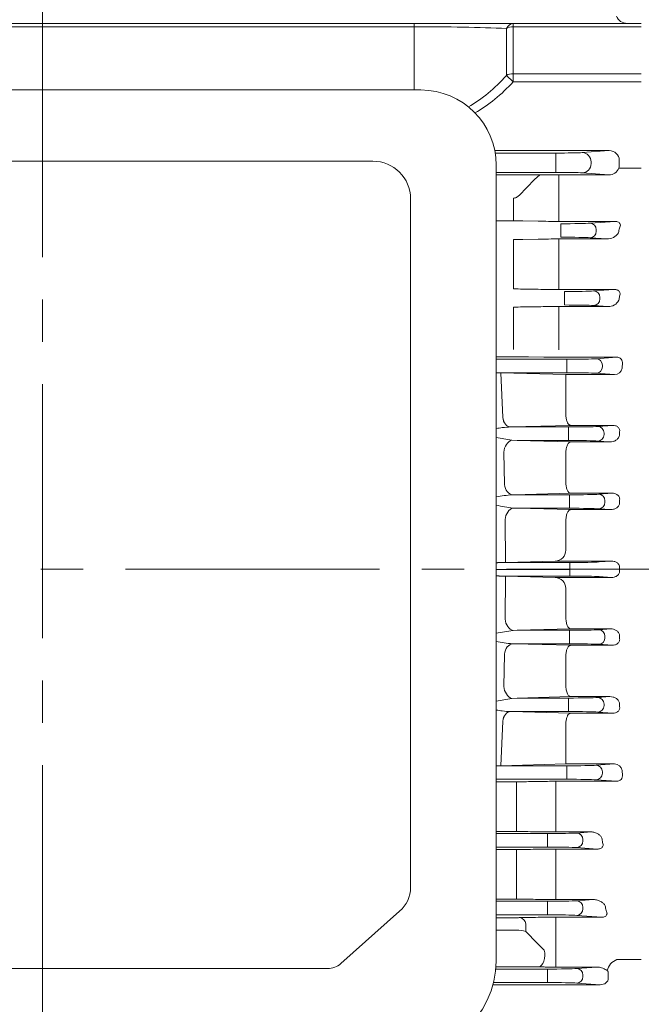
# Model space of a CAD drawing. Units: millimetres. Extents: x 0 to 2673, y 0 to 1890.
# Drawn here: x 621 to 786, y 933 to 1194 of the extents above; entities that cross this region are included whole.
import ezdxf

# ---------------------------------------------------------------- set-up
doc = ezdxf.new("R2010")
doc.units = ezdxf.units.MM
doc.header["$LTSCALE"] = 90
doc.linetypes.add('CENTER2', pattern=[1.125, 0.75, -0.125, 0.125, -0.125])
doc.layers.get('0').update_dxf_attribs({"linetype": 'CONTINUOUS', "lineweight": 30})
doc.layers.get('DEFPOINTS').update_dxf_attribs({"linetype": 'CONTINUOUS'})
for name, color, linetype, lineweight in [('CENTER LINE', 1, 'CENTER2', 9), ('DIMENSION LINE', 2, 'CONTINUOUS', 13), ('OUTLINE', 3, 'CONTINUOUS', 20)]:
    doc.layers.add(name, color=color, linetype=linetype, lineweight=lineweight)
doc.styles.get("Standard").update_dxf_attribs({"font": 'romans.shx', "width": 0.8, "bigfont": 'whgtxt.shx'})
doc.dimstyles.new('STANDARD$0', dxfattribs={"dimtxt": 3, "dimasz": 3, "dimexe": 1, "dimexo": 1, "dimgap": 1, "dimtad": 1, "dimdsep": 46, "dimtxsty": 'Standard', "dimblk": 'OPEN', "dimcen": 0, "dimclrd": 2, "dimclre": 2, "dimclrt": 7, "dimadec": 1, "dimazin": 2, "dimtfac": 1, "dimtmove": 0, "dimatfit": 3, "dimldrblk": 'OPEN', "dimfxl": 1, "dimtolj": 1, "dimtzin": 0, "dimlwd": 9, "dimlwe": 9, "dimarcsym": 0})

# ---------------------------------------------------------------- blocks, each defined once
blk = doc.blocks.new('_Open')
at = {"color": 0, "linetype": 'ByBlock', "lineweight": -2}
for p, q in [((-1, 0.167), (0, 0)), ((-1, -0.167), (0, 0)), ((0, 0), (-1, 0))]:
    blk.add_line(p, q, dxfattribs=at)
blk = doc.blocks.new('*D70')
at = {"layer": 'DEFPOINTS', "color": 0, "transparency": 16777216}
for p in [(627.22, 1497.39), (627.22, 1333.32), (989.67, 1077.62)]:
    blk.add_point(p, dxfattribs=at)
at = {"layer": 'DIMENSION LINE', "color": 2, "lineweight": 9, "transparency": 16777216}
for p, q in [((627.22, 1341.42), (627.22, 1505.49)), ((989.67, 1085.72), (989.67, 1505.49)), ((965.37, 1497.39), (651.52, 1497.39))]:
    blk.add_line(p, q, dxfattribs=at)
at = {"layer": 'DIMENSION LINE', "color": 2, "lineweight": 9, "transparency": 16777216, "xscale": 24.3, "yscale": 24.3, "zscale": 24.3, "rotation": 180}
blk.add_blockref('_Open', (627.22, 1497.39), dxfattribs=at)
at = {"layer": 'DIMENSION LINE', "color": 2, "lineweight": 9, "transparency": 16777216, "xscale": 24.3, "yscale": 24.3, "zscale": 24.3}
blk.add_blockref('_Open', (989.67, 1497.39), dxfattribs=at)
at = {"layer": 'DIMENSION LINE', "color": 7, "transparency": 16777216, "insert": (808.44, 1517.64), "char_height": 24.3, "attachment_point": 5, "bg_fill": 3, "box_fill_scale": 1.1, "bg_fill_color": 256, "bg_fill_true_color": 13158600, "bg_fill_transparency": 0}
blk.add_mtext('\\A1;14.27', dxfattribs=at)
blk = doc.blocks.new('*D71')
at = {"layer": 'DEFPOINTS', "color": 0, "transparency": 16777216}
for p in [(264.22, 1569.39), (264.22, 1186.66), (989.67, 1077.62)]:
    blk.add_point(p, dxfattribs=at)
at = {"layer": 'DIMENSION LINE', "color": 2, "lineweight": 9, "transparency": 16777216}
for p, q in [((264.22, 1194.76), (264.22, 1577.49)), ((989.67, 1085.72), (989.67, 1577.49)), ((965.37, 1569.39), (288.52, 1569.39))]:
    blk.add_line(p, q, dxfattribs=at)
at = {"layer": 'DIMENSION LINE', "color": 2, "lineweight": 9, "transparency": 16777216, "xscale": 24.3, "yscale": 24.3, "zscale": 24.3, "rotation": 180}
blk.add_blockref('_Open', (264.22, 1569.39), dxfattribs=at)
at = {"layer": 'DIMENSION LINE', "color": 2, "lineweight": 9, "transparency": 16777216, "xscale": 24.3, "yscale": 24.3, "zscale": 24.3}
blk.add_blockref('_Open', (989.67, 1569.39), dxfattribs=at)
at = {"layer": 'DIMENSION LINE', "color": 7, "transparency": 16777216, "insert": (626.49, 1596.01), "char_height": 24.3, "attachment_point": 5, "bg_fill": 3, "box_fill_scale": 1.1, "bg_fill_color": 256, "bg_fill_true_color": 13158600, "bg_fill_transparency": 0}
blk.add_mtext('\\A1;(APPROX. 28.60)', dxfattribs=at)

msp = doc.modelspace()

# ---------------------------------------------------------------- linework, layer by layer
at = {"layer": 'CENTER LINE', "linetype": 'CENTER2'}
for p, q in [((627.2173, 827.5277), (627.2173, 1333.3228)), ((244.2173, 1048.3228), (1008.9673, 1048.3228))]:
    msp.add_line(p, q, dxfattribs=at)
at = {"layer": 'OUTLINE'}
for p, q in [((528.4957, 1193.3228), (725.9388, 1193.3228)), ((725.9388, 1193.3228), (752.2637, 1193.3228)), ((725.9388, 1193.3228), (725.9388, 1192.4441)), ((752.2637, 1193.3228), (786.2173, 1193.3228)), ((752.2637, 1192.4441), (752.2637, 1193.3228)), ((725.9388, 1192.4441), (528.4957, 1192.4441)), ((725.9388, 1175.6491), (725.9388, 1192.4441)), ((750.4271, 1179.5291), (750.4271, 1192.0001)), ((752.2637, 1192.4441), (752.2637, 1179.9731)), ((786.2173, 1192.4441), (752.2637, 1192.4441)), ((752.2637, 1179.9731), (786.2173, 1179.9731)), ((752.2637, 1179.9731), (752.2637, 1177.8518)), ((750.4271, 1179.5291), (752.2637, 1177.8518)), ((786.2173, 1177.8518), (752.2637, 1177.8518)), ((763.5374, 1156.3874), (763.5374, 1158.8865)), ((770.5851, 1159.0158), (777.761, 1159.532)), ((763.5374, 1156.2582), (763.5374, 1156.3874)), ((763.5374, 1153.759), (763.5374, 1156.2582)), ((772.9344, 1156.5166), (772.9344, 1156.129)), ((780.3976, 1155.592), (780.3976, 1157.0536)), ((777.6438, 1153.122), (770.5851, 1153.6298)), ((780.2895, 1154.8873), (786.2173, 1154.8873)), ((753.7794, 1147.644), (757.8608, 1151.851)), ((757.8608, 1151.851), (759.3094, 1153.1135)), ((764.3608, 1153.122), (764.3608, 1151.9915)), ((764.3608, 1153.122), (777.6438, 1153.122)), ((764.3608, 1151.9915), (764.3608, 1142.1647)), ((752.2794, 1146.9141), (752.2794, 1144.1678)), ((752.2794, 1142.2638), (752.2794, 1144.1678)), ((752.2794, 1140.8799), (747.7173, 1140.8799)), ((752.2794, 1142.2638), (752.2794, 1140.8799)), ((758.8608, 1140.7846), (754.7794, 1140.8587)), ((764.3608, 1142.1647), (764.3608, 1140.7385)), ((779.3073, 1140.7385), (764.3608, 1140.7385)), ((772.6506, 1140.2596), (779.3073, 1140.7385)), ((764.8982, 1138.368), (764.8982, 1140.1174)), ((764.8982, 1138.2776), (764.8982, 1138.368)), ((764.8982, 1136.5282), (764.8982, 1138.2776)), ((774.2951, 1138.5102), (774.2951, 1138.1354)), ((752.2794, 1135.9346), (752.2794, 1131.5056)), ((754.7794, 1135.9543), (758.8608, 1136.0233)), ((764.3608, 1136.0664), (777.0935, 1136.0664)), ((764.3608, 1136.0664), (764.3608, 1131.6705)), ((777.0935, 1136.0664), (772.6506, 1136.386)), ((752.2794, 1124.4753), (752.2794, 1131.5056)), ((764.3608, 1131.6705), (764.3608, 1124.3777)), ((752.2794, 1124.4753), (752.2794, 1122.7856)), ((758.8608, 1122.6966), (754.7794, 1122.7659)), ((764.3608, 1124.3777), (764.3608, 1122.6534)), ((779.0822, 1122.6534), (764.3608, 1122.6534)), ((773.6084, 1122.2596), (779.0822, 1122.6534)), ((765.8559, 1122.1174), (765.8559, 1120.368)), ((765.8559, 1120.2776), (765.8559, 1120.368)), ((765.8559, 1118.5282), (765.8559, 1120.2776)), ((775.2528, 1120.5102), (775.2528, 1120.1354)), ((752.2794, 1117.9857), (752.2794, 1113.86)), ((754.7794, 1118.0044), (758.8608, 1118.0702)), ((764.3608, 1118.1113), (777.4271, 1118.1113)), ((764.3608, 1118.1113), (764.3608, 1114.0114)), ((777.4271, 1118.1113), (773.6084, 1118.386)), ((752.2794, 1106.7122), (752.2794, 1113.86)), ((764.3608, 1114.0114), (764.3608, 1106.6131))]:
    msp.add_line(p, q, dxfattribs=at)
at = {"layer": 'OUTLINE', "color": 3, "linetype": 'Continuous'}
for p, q in [((727.7173, 1175.6491), (526.7173, 1175.6491)), ((539.4673, 1156.7369), (714.9673, 1156.7369)), ((747.7173, 1155.6491), (747.7173, 944.2448)), ((724.9673, 1146.7369), (724.9673, 968.6183)), ((724.9673, 963.7576), (724.9673, 968.6183)), ((722.0383, 957.4573), (706.4317, 943.5517)), ((551.5383, 942.2468), (627.2173, 942.2468)), ((702.8962, 942.2468), (627.2173, 942.2468))]:
    msp.add_line(p, q, dxfattribs=at)
at = {"layer": 'OUTLINE', "linetype": 'Continuous'}
for p, q in [((747.7173, 1104.7713), (752.2794, 1104.7713)), ((766.5236, 1104.1174), (747.7173, 1104.1174)), ((760.3608, 1104.6757), (756.2794, 1104.7414)), ((779.6455, 1104.6459), (764.3608, 1104.6459)), ((766.5236, 1104.1174), (766.5236, 1102.368)), ((779.6455, 1104.6459), (774.276, 1104.2596)), ((766.5236, 1102.368), (766.5236, 1102.2776)), ((766.5236, 1100.5282), (766.5236, 1102.2776)), ((775.9205, 1102.1354), (775.9205, 1102.5102)), ((747.966, 1100.5282), (748.9546, 1100.5048)), ((747.966, 1100.5282), (766.5236, 1100.5282)), ((749.4363, 1088.6787), (748.9546, 1100.5048)), ((766.2173, 1100.0379), (748.9546, 1100.5048)), ((766.2173, 1089.0856), (766.2173, 1100.0379)), ((779.1146, 1100.0379), (766.2173, 1100.0379)), ((774.276, 1100.386), (779.1146, 1100.0379)), ((749.4523, 1088.6791), (749.4363, 1088.6787)), ((766.2292, 1088.8654), (766.2173, 1089.0856)), ((751.5576, 1086.1172), (751.5736, 1086.1174)), ((751.5736, 1086.1174), (767.4599, 1086.546)), ((766.9652, 1086.1174), (751.5736, 1086.1174)), ((766.9652, 1086.1174), (766.9652, 1084.368)), ((767.4599, 1086.546), (778.6986, 1086.546)), ((778.6986, 1086.546), (774.7177, 1086.2596)), ((766.9652, 1084.368), (766.9652, 1084.2776)), ((766.9652, 1082.5282), (766.9652, 1084.2776)), ((776.3622, 1084.1354), (776.3622, 1084.5102)), ((753.3255, 1082.5282), (751.8459, 1082.6272)), ((753.3255, 1082.5282), (766.9652, 1082.5282)), ((767.4599, 1082.1546), (753.3255, 1082.5282)), ((777.9346, 1082.1546), (767.4599, 1082.1546)), ((774.7177, 1082.386), (777.9346, 1082.1546)), ((749.926, 1070.844), (749.7246, 1079.4601)), ((766.2146, 1078.7716), (766.2173, 1078.6474)), ((766.2173, 1071.2652), (766.2173, 1078.6474)), ((766.2216, 1071.1315), (766.2173, 1071.2652)), ((752.0473, 1068.1072), (752.4442, 1068.1174)), ((752.4442, 1068.1174), (767.4599, 1068.5148)), ((767.2176, 1068.1174), (752.4442, 1068.1174)), ((767.2176, 1068.1174), (767.2176, 1066.368)), ((767.4599, 1068.5148), (778.518, 1068.5148)), ((778.518, 1068.5148), (774.9701, 1068.2596)), ((753.3221, 1064.5282), (752.1916, 1064.5889)), ((767.2176, 1066.368), (767.2176, 1066.2776)), ((767.2176, 1066.2776), (767.2176, 1064.5282)), ((776.6145, 1066.1354), (776.6145, 1066.5102)), ((753.3221, 1064.5282), (767.2176, 1064.5282)), ((767.4599, 1064.1577), (753.3221, 1064.5282)), ((778.143, 1064.1577), (767.4599, 1064.1577)), ((774.9701, 1064.386), (778.143, 1064.1577)), ((750.1447, 1050.1497), (750.0703, 1061.5502)), ((766.217, 1060.9857), (766.2173, 1060.9472)), ((766.2173, 1053.4095), (766.2173, 1060.9472)), ((750.1447, 1050.1497), (748.6475, 1050.1174)), ((767.2997, 1050.1174), (748.6475, 1050.1174)), ((750.1447, 1050.1497), (763.3563, 1050.4957)), ((763.3563, 1050.4957), (778.335, 1050.4957)), ((767.2997, 1050.1174), (767.2997, 1048.368)), ((778.335, 1050.4957), (775.0522, 1050.2596)), ((747.7173, 1048.2776), (767.2997, 1048.2776)), ((750.1447, 1046.4959), (748.6475, 1046.5282)), ((767.2997, 1046.5282), (748.6475, 1046.5282)), ((750.1447, 1046.4959), (750.0703, 1035.0954)), ((750.1447, 1046.4959), (763.3563, 1046.1498)), ((767.2997, 1048.2776), (767.2997, 1048.368)), ((767.2997, 1048.368), (767.2997, 1048.2776)), ((767.2997, 1046.5282), (767.2997, 1048.2776)), ((778.335, 1046.1498), (775.0522, 1046.386)), ((780.5959, 1048.3228), (783.4164, 1048.3228)), ((783.4164, 1048.3228), (786.3173, 1048.3228)), ((763.3563, 1046.1498), (778.335, 1046.1498)), ((766.2173, 1043.2361), (766.2173, 1035.6984)), ((766.217, 1035.6599), (766.2173, 1035.6984)), ((753.3221, 1032.1174), (752.1916, 1032.0567)), ((767.4599, 1032.4878), (753.3221, 1032.1174)), ((753.3221, 1032.1174), (767.2176, 1032.1174)), ((767.2176, 1030.368), (767.2176, 1032.1174)), ((778.143, 1032.4878), (767.4599, 1032.4878)), ((774.9701, 1032.2596), (778.143, 1032.4878)), ((752.0473, 1028.5384), (752.4442, 1028.5282)), ((767.2176, 1028.5282), (752.4442, 1028.5282)), ((752.4442, 1028.5282), (767.4599, 1028.1308)), ((767.2176, 1030.2776), (767.2176, 1030.368)), ((767.2176, 1028.5282), (767.2176, 1030.2776)), ((767.4599, 1028.1308), (778.518, 1028.1308)), ((778.518, 1028.1308), (774.9701, 1028.386)), ((776.6145, 1030.5102), (776.6145, 1030.1354)), ((749.926, 1025.8015), (749.7246, 1017.1855)), ((766.2216, 1025.5141), (766.2173, 1025.3804)), ((766.2173, 1025.3804), (766.2173, 1017.9982)), ((766.2146, 1017.874), (766.2173, 1017.9982)), ((753.3255, 1014.1174), (751.8459, 1014.0184)), ((767.4599, 1014.491), (753.3255, 1014.1174)), ((753.3255, 1014.1174), (766.9652, 1014.1174)), ((766.9652, 1014.1174), (766.9652, 1012.368)), ((766.9652, 1012.2776), (766.9652, 1012.368)), ((766.9652, 1010.5282), (766.9652, 1012.2776)), ((777.9346, 1014.491), (767.4599, 1014.491)), ((774.7177, 1014.2596), (777.9346, 1014.491)), ((776.3622, 1012.5102), (776.3622, 1012.1354)), ((751.5576, 1010.5283), (751.5736, 1010.5282)), ((766.9652, 1010.5282), (751.5736, 1010.5282)), ((751.5736, 1010.5282), (767.4599, 1010.0996)), ((767.4599, 1010.0996), (778.6986, 1010.0996)), ((778.6986, 1010.0996), (774.7177, 1010.386)), ((749.4363, 1007.9669), (748.9546, 996.1407)), ((749.4523, 1007.9665), (749.4363, 1007.9669)), ((766.2292, 1007.7801), (766.2173, 1007.5599)), ((766.2173, 1007.5599), (766.2173, 996.6077)), ((766.2173, 996.6077), (748.9546, 996.1407)), ((779.1146, 996.6077), (766.2173, 996.6077)), ((774.276, 996.2596), (779.1146, 996.6077)), ((747.966, 996.1174), (748.9546, 996.1407)), ((747.966, 996.1174), (766.5236, 996.1174)), ((766.5236, 996.1174), (766.5236, 994.368)), ((766.5236, 994.2776), (766.5236, 994.368)), ((766.5236, 992.5282), (766.5236, 994.2776)), ((775.9205, 994.5102), (775.9205, 994.1354)), ((766.5236, 992.5282), (747.7173, 992.5282)), ((747.7173, 991.8743), (752.2794, 991.8743)), ((753.0833, 978.6599), (753.0833, 991.8753)), ((760.3608, 991.9699), (756.2794, 991.9042)), ((763.557, 978.5343), (763.557, 991.9987)), ((779.6455, 991.9997), (764.3608, 991.9997)), ((779.6455, 991.9997), (774.276, 992.386)), ((753.0833, 978.6599), (747.7173, 978.6599)), ((763.557, 978.5343), (772.9284, 978.5343)), ((772.9284, 978.5343), (769.1097, 978.2596)), ((747.7173, 978.1174), (761.3572, 978.1174)), ((761.3572, 976.368), (761.3572, 978.1174)), ((761.3572, 976.368), (761.3572, 976.2776)), ((761.3572, 974.5282), (761.3572, 976.2776)), ((770.7541, 976.5102), (770.7541, 976.1354)), ((761.3572, 974.5282), (747.7173, 974.5282)), ((747.7173, 973.86), (753.0833, 973.86)), ((753.0833, 972.1702), (753.0833, 973.86)), ((774.5835, 973.9922), (763.557, 973.9922)), ((763.557, 972.2679), (763.557, 973.9922)), ((769.1097, 974.386), (774.5835, 973.9922)), ((753.0833, 972.1702), (753.0833, 965.14)), ((763.557, 964.9751), (763.557, 972.2679)), ((753.0833, 960.711), (753.0833, 965.14)), ((763.557, 960.5792), (763.557, 964.9751)), ((753.0833, 960.711), (747.7173, 960.711)), ((747.7173, 960.1174), (761.3572, 960.1174)), ((761.3572, 958.368), (761.3572, 960.1174)), ((763.557, 960.5792), (773.5525, 960.5792)), ((773.5525, 960.5792), (769.1097, 960.2596)), ((761.3572, 958.368), (761.3572, 958.2776)), ((761.3572, 956.5282), (761.3572, 958.2776)), ((770.7541, 958.5102), (770.7541, 958.1354)), ((761.3572, 956.5282), (747.7173, 956.5282)), ((747.7173, 955.7657), (753.0833, 955.7657)), ((775.7663, 955.9071), (763.557, 955.9071)), ((763.557, 954.4809), (763.557, 955.9071)), ((769.1097, 956.386), (775.7663, 955.9071)), ((747.7173, 952.4777), (753.0833, 952.4777)), ((755.5833, 952.1098), (755.5833, 954.1716)), ((763.557, 947.3375), (763.557, 954.4809)), ((763.557, 942.6461), (763.557, 947.3375)), ((786.2173, 944.654), (779.7455, 944.654)), ((786.2173, 944.654), (779.7455, 944.654)), ((747.6221, 942.1174), (761.3572, 942.1174)), ((756.9682, 942.7055), (747.6675, 942.7055)), ((761.3572, 940.368), (761.3572, 942.1174)), ((763.557, 942.6461), (774.4819, 942.6461)), ((774.4819, 942.6461), (769.1097, 942.2596)), ((761.3572, 940.368), (761.3572, 940.2776)), ((761.3572, 938.5282), (761.3572, 940.2776)), ((770.7541, 940.5102), (770.7541, 940.1354)), ((777.4989, 940.9954), (777.4989, 939.6502)), ((746.8708, 937.94), (775.3084, 937.94)), ((761.3572, 938.5282), (747.0232, 938.5282)), ((769.1097, 938.386), (775.3084, 937.94))]:
    msp.add_line(p, q, dxfattribs=at)
at = {"layer": 'OUTLINE', "linetype": 'Continuous', "flags": 128}
msp.add_lwpolyline([(758.949, 942.6905), (759.3834, 942.8062), (759.7891, 943.1128), (760.1393, 943.59), (760.4106, 944.2061), (760.5851, 944.9204), (760.6514, 945.6856), (760.605, 946.451), (760.449, 947.1661)], dxfattribs=at)
at = {"layer": 'OUTLINE'}
for centre, radius, start, end in [((782.4982, 1196.3228), 3, 200, 270), ((777.7092, 1155.8893), 2.768, 268.646597, 338.779206), ((764.3277, -340.1027), 1493.2247, 89.9987274, 90.1925554), ((752.3332, 999.4807), 141.3991, 89.008738, 90.021802), ((764.1782, 1446.7932), 306.0548, 269.004501, 270.034193), ((752.3575, 1284.9263), 148.9917, 269.969971, 270.931404), ((764.2401, 800.1906), 335.8758, 89.979397, 90.91766), ((777.113, 1139.7957), 3.7294, 269.701504, 325.999886), ((752.3333, 971.2586), 151.527, 89.075008, 90.020355), ((764.1856, 1450.4405), 327.7871, 269.069216, 270.030633), ((777.5182, 1121.293), 3.183, 268.361259, 331.440936), ((752.3576, 1274.4687), 156.483, 269.971393, 270.886796), ((764.2411, 765.9616), 352.1497, 89.980523, 90.875423)]:
    msp.add_arc(centre, radius, start, end, dxfattribs=at)
at = {"layer": 'OUTLINE', "color": 3, "linetype": 'Continuous'}
for centre, radius in [((727.7173, 1155.6491), 20), ((714.9673, 1146.7369), 10)]:
    msp.add_arc(centre, radius, 0, 90, dxfattribs=at)
at = {"layer": 'OUTLINE', "linetype": 'Continuous'}
for centre, radius, start, end in [((752.3654, 848.8329), 255.9385, 89.123743, 90.019239), ((764.274, 1361.1249), 256.4791, 269.125799, 270.019408), ((779.7327, 1103.0858), 1.5625, 353.023477, 93.19937), ((779.1311, 1102.0857), 2.0479, 269.538528, 350.819857), ((766.7082, 1178.828), 97.3422, 258.749722, 261.217655), ((763.0852, 1143.9213), 80.0769, 258.93541, 262.181272), ((763.3014, 1053.4111), 2.9159, 271.07902, 359.968104), ((1280.5383, 1048.3228), 500.0395, 179.947185, 180), ((1280.5383, 1048.3228), 500.0395, 180, 180.052815), ((763.3014, 1043.2345), 2.9159, 0.031896, 88.92098), ((763.0852, 952.7243), 80.0769, 97.818728, 101.06459), ((766.7082, 917.8175), 97.3422, 98.782345, 101.250278), ((779.1311, 994.5599), 2.0479, 9.180143, 90.461472), ((752.3654, 1247.8127), 255.9385, 269.980761, 270.876257), ((764.274, 735.5207), 256.4791, 89.980592, 90.874201), ((779.7327, 993.5598), 1.5625, 266.80063, 6.976523), ((769.037, 976.5437), 1.7174, 358.882296, 87.575661), ((769.037, 976.1019), 1.7174, 272.424339, 1.117704), ((769.037, 958.5437), 1.7174, 358.882296, 87.575661), ((769.037, 958.1019), 1.7174, 272.424339, 1.117704), ((753.6435, 953.8593), 1.9647, 9.147551, 77.066359), ((753.1307, 944.1222), 8.3557, 72.930642, 90.324833), ((781.4003, 940.6288), 4.3521, 112.347351, 165.81246), ((769.037, 940.5437), 1.7174, 358.882296, 87.575661), ((769.037, 940.1019), 1.7174, 272.424339, 1.117704)]:
    msp.add_arc(centre, radius, start, end, dxfattribs=at)
at = {"layer": 'OUTLINE'}
for centre, major_axis, ratio, start_param, end_param in [((752.2637, 1190.3228), (0, 3), 0.73840366, 0, 0.97748717), ((725.9388, 1190.3228), (40, 0), 0.05303301, 0.91194777, 1.57079633), ((752.2637, 1190.3228), (-3, 0), 0.70710678, 4.71238898, 5.37123754), ((752.2637, 1177.8518), (-3, 0), 0.70710678, 4.71238898, 5.37123754), ((725.9388, 1225.9351), (0, -58.6899), 0.6815487, 0.3679426, 0.65884856), ((725.9388, 1225.9351), (0, -60.8112), 0.70710678, 0.38474457, 0.65884856), ((763.5374, 1159.0829), (-7.5, 0), 0.02618592, 1.57079633, 2.7925268), ((770.5851, 1156.5166), (0.1794, -2.4936), 0.93940826, 1.50331301, 3.06515618), ((777.7372, 1157.0312), (-2.6544, -0.191), 0.93940826, 3.07410934, 4.6359525), ((763.5374, 1153.5626), (7.5, 0), 0.02618592, 0.34906585, 1.57079633), ((770.5851, 1156.129), (-0.1794, -2.4936), 0.93940826, 0.07643648, 1.63827964), ((777.7372, 1155.6144), (-2.6544, 0.191), 0.93940826, 2.92303708, 3.20907597), ((764.8982, 1140.3334), (8.25, 0), 0.02618592, 4.71238898, 5.93411946), ((772.6506, 1138.5102), (0.1256, -1.7455), 0.93940826, 1.50331301, 3.06515618), ((772.6506, 1138.1354), (-0.1256, -1.7455), 0.93940826, 0.07643648, 1.63827964), ((837.9075, 1048.3226), (-0.0001, 182.0002), 0.36397042, 1.04953608, 1.05739791), ((764.8982, 1136.3121), (8.25, 0), 0.02618592, 0.34906585, 1.57079633), ((765.8559, 1122.3334), (8.25, 0), 0.02618592, 4.71238898, 5.93411946), ((773.6084, 1120.5102), (-0.1256, 1.7455), 0.93940826, 4.64490567, 6.20674883), ((773.6084, 1120.1354), (-0.1256, -1.7455), 0.93940826, 0.07643648, 1.63827964), ((841.2385, 1048.3228), (0, 182), 0.36397024, 1.16069341, 1.16736746), ((765.8559, 1118.3121), (8.25, 0), 0.02618592, 0.34906585, 1.57079633)]:
    msp.add_ellipse(centre, major_axis=major_axis, ratio=ratio, start_param=start_param, end_param=end_param, dxfattribs=at)
at = {"layer": 'OUTLINE', "linetype": 'Continuous', "extrusion": (0, 0, -1)}
for centre, major_axis, ratio, start_param, end_param in [((766.5236, 1104.3334), (8.25, 0), 0.02618592, 0.34906585, 1.57079633), ((774.276, 1102.5102), (-0.1256, 1.7455), 0.93940826, 0.07643648, 1.63827964), ((774.276, 1102.1354), (-0.1256, -1.7455), 0.93940826, 4.64490567, 6.20674883), ((843.3323, 1048.3231), (0.0001, 178.9995), 0.36396947, -1.2676492, -1.26098659), ((766.5236, 1100.3121), (-8.25, 0), 0.02618592, 1.57079633, 2.7925268), ((751.5576, 1089.1159), (0.0914, -2.9986), 0.71676434, 0.0425109, 1.44633738), ((751.5736, 1089.1164), (0.0807, -2.9989), 0.71654603, 0.03753635, 1.44376072), ((766.9652, 1086.3334), (8.25, 0), 0.02618592, 0.34906585, 1.57079633), ((774.7177, 1084.5102), (-0.1256, 1.7455), 0.93940826, 0.07643648, 1.63827964), ((774.7177, 1084.1354), (-0.1256, -1.7455), 0.93940826, 4.64490567, 6.20674883), ((845.4108, 1048.3224), (-0.0001, 182.0009), 0.36397188, -1.37437431, -1.36895512), ((751.8459, 1079.7979), (0.9606, 2.8421), 0.67220964, 4.3727994, 5.81731277), ((766.9652, 1082.3121), (-8.25, 0), 0.02618592, 1.57079633, 2.7925268), ((752.0473, 1071.0887), (0.3395, -2.9807), 0.71179281, 0.15866671, 1.56979438), ((767.2176, 1068.3334), (8.25, 0), 0.02618592, 0.34906585, 1.57079633), ((774.9701, 1066.5102), (-0.1256, 1.7455), 0.93940826, 0.07643648, 1.63827964), ((752.1916, 1061.694), (0.7754, 2.8981), 0.68900962, 4.4812642, 5.91276808), ((774.9701, 1066.1354), (0.1256, 1.7455), 0.93940826, 1.50331301, 3.06515618), ((846.4121, 1048.3225), (-0.0001, 182.0014), 0.36397295, -1.4743008, -1.46914974), ((767.2176, 1064.3121), (-8.25, 0), 0.02618592, 1.57079633, 2.7925268), ((767.2997, 1050.3334), (8.25, 0), 0.02618592, 0.34906585, 1.57079633), ((761.3572, 978.3334), (-8.25, 0), 0.02618592, 3.4906585, 4.71238898), ((836.7398, 1048.3228), (0, 182), 0.36397023, 4.30228607, 4.30896013), ((761.3572, 974.3121), (-8.25, 0), 0.02618592, 1.57079633, 2.7925268), ((761.3572, 960.3334), (-8.25, 0), 0.02618592, 3.4906585, 4.71238898), ((834.3664, 1048.3228), (0, 182), 0.36397023, 4.19112929, 4.19899113), ((761.3572, 956.3121), (-8.25, 0), 0.02618592, 1.57079633, 2.7925268), ((761.3572, 942.3334), (-8.25, 0), 0.02618592, 3.4906585, 4.71238898), ((775.2631, 939.6927), (-2.2324, 0.1606), 0.78189586, 3.07410934, 4.6359525), ((775.2631, 940.9529), (-2.2324, -0.1606), 0.78189586, 3.04771121, 3.20907597), ((761.3572, 938.3121), (-8.25, 0), 0.02618592, 1.57079633, 2.7925268)]:
    msp.add_ellipse(centre, major_axis=major_axis, ratio=ratio, start_param=start_param, end_param=end_param, dxfattribs=at)
at = {"layer": 'OUTLINE', "linetype": 'Continuous'}
for centre, major_axis, ratio, start_param, end_param in [((767.2997, 1046.3121), (8.25, 0), 0.02618592, 0.34906585, 1.57079633), ((752.1916, 1034.9516), (0.7754, -2.8981), 0.68900962, 4.4812642, 5.91276808), ((767.2176, 1032.3334), (-8.25, 0), 0.02618592, 1.57079633, 2.7925268), ((774.9701, 1030.5102), (0.1256, -1.7455), 0.93940826, 1.50331301, 3.06515618), ((846.4121, 1048.3231), (-0.0001, -182.0014), 0.36397295, -1.4743008, -1.46914974), ((752.0473, 1025.5569), (0.3395, 2.9807), 0.71179281, 0.15866671, 1.56979438), ((767.2176, 1028.3121), (8.25, 0), 0.02618592, 0.34906585, 1.57079633), ((774.9701, 1030.1354), (-0.1256, -1.7455), 0.93940826, 0.07643648, 1.63827964), ((751.8459, 1016.8476), (0.9606, -2.8421), 0.67220964, 4.3727994, 5.81731277), ((766.9652, 1014.3334), (-8.25, 0), 0.02618592, 1.57079633, 2.7925268), ((774.7177, 1012.5102), (-0.1256, 1.7455), 0.93940826, 4.64490567, 6.20674883), ((845.4108, 1048.3231), (-0.0001, -182.0009), 0.36397188, -1.37437431, -1.36895512), ((751.5576, 1007.5296), (0.0914, 2.9986), 0.71676434, 0.0425109, 1.44633738), ((751.5736, 1007.5292), (0.0807, 2.9989), 0.71654603, 0.03753635, 1.44376072), ((766.9652, 1010.3121), (8.25, 0), 0.02618592, 0.34906585, 1.57079633), ((774.7177, 1012.1354), (-0.1256, -1.7455), 0.93940826, 0.07643648, 1.63827964), ((766.5236, 996.3334), (-8.25, 0), 0.02618592, 1.57079633, 2.7925268), ((774.276, 994.5102), (-0.1256, 1.7455), 0.93940826, 4.64490567, 6.20674883), ((774.276, 994.1354), (-0.1256, -1.7455), 0.93940826, 0.07643648, 1.63827964), ((843.3323, 1048.3225), (0.0001, -178.9995), 0.36396947, -1.2676492, -1.26098659), ((766.5236, 992.3121), (8.25, 0), 0.02618592, 0.34906585, 1.57079633)]:
    msp.add_ellipse(centre, major_axis=major_axis, ratio=ratio, start_param=start_param, end_param=end_param, dxfattribs=at)
at = {"layer": 'OUTLINE', "color": 3, "linetype": 'Continuous', "extrusion": (0, 0, -1)}
for centre, major_axis, start_param, end_param in [((714.9673, 963.7576), (10, 0), 0, 0.78539816), ((702.8962, 946.7019), (5, 0), 0.78539816, 1.57079633)]:
    msp.add_ellipse(centre, major_axis=major_axis, ratio=0.89100652, start_param=start_param, end_param=end_param, dxfattribs=at)
at = {"layer": 'OUTLINE', "color": 3, "linetype": 'Continuous'}
msp.add_ellipse((717.7173, 944.2448), major_axis=(-30, 0), ratio=0.89100652, start_param=1.57079633, end_param=3.14159265, dxfattribs=at)
at = {"layer": 'OUTLINE'}
for points, knots in [([(752.2794, 1146.9141), (752.4238, 1146.9141), (752.5649, 1146.933), (752.8409, 1147.0046), (752.9761, 1147.058), (753.3547, 1147.2543), (753.5808, 1147.4363), (753.7794, 1147.644)], [0, 0, 0, 0, 0.25, 0.25, 0.5, 0.5, 1, 1, 1, 1]), ([(780.4623, 1138.9539), (780.5532, 1139.1144), (780.6236, 1139.2807), (780.7027, 1139.6316), (780.7136, 1139.8187), (780.627, 1140.1083), (780.5805, 1140.2062), (780.428, 1140.3969), (780.32, 1140.4878), (780.0536, 1140.6285), (779.8978, 1140.6767), (779.598, 1140.7312), (779.4495, 1140.7402), (779.3073, 1140.7385)], [0, 0, 0, 0, 0.25, 0.25, 0.5, 0.5, 0.625, 0.625, 0.75, 0.75, 0.875, 0.875, 1, 1, 1, 1]), ([(780.4888, 1120.8869), (780.5642, 1121.0603), (780.6145, 1121.2407), (780.6291, 1121.5285), (780.6234, 1121.6286), (780.5807, 1121.8311), (780.5432, 1121.9349), (780.4257, 1122.1345), (780.3431, 1122.2327), (780.1358, 1122.4012), (780.0108, 1122.4715), (779.7467, 1122.5746), (779.6118, 1122.6074), (779.3424, 1122.6478), (779.2108, 1122.6549), (779.0822, 1122.6534)], [0, 0, 0, 0, 0.25, 0.25, 0.375, 0.375, 0.5, 0.5, 0.625, 0.625, 0.75, 0.75, 0.875, 0.875, 1, 1, 1, 1])]:
    msp.add_open_spline(points, degree=3, knots=knots, dxfattribs=at)
at = {"layer": 'OUTLINE', "linetype": 'Continuous'}
for points in [[(747.7173, 1100.5428), (747.8013, 1100.5349), (747.8843, 1100.5298), (747.966, 1100.5282)], [(747.7173, 996.1028), (747.8013, 996.1107), (747.8843, 996.1157), (747.966, 996.1174)], [(754.0833, 978.6524), (755.9072, 978.623), (757.7318, 978.5936), (759.557, 978.5642)], [(759.557, 973.9608), (757.7312, 973.9299), (755.9066, 973.8989), (754.0833, 973.8679)], [(754.0833, 960.7031), (755.9066, 960.6722), (757.7312, 960.6413), (759.557, 960.6105)], [(759.557, 955.8736), (757.7301, 955.8405), (755.9055, 955.8074), (754.0833, 955.7742)], [(760.449, 947.1661), (758.8135, 948.8007), (757.1912, 950.4481), (755.5833, 952.1098)], [(758.949, 942.6905), (759.1516, 942.6868), (759.3543, 942.6832), (759.557, 942.6795)]]:
    msp.add_open_spline(points, degree=3, dxfattribs=at)
for points, knots in [([(767.4599, 1086.546), (767.3927, 1086.5501), (767.3246, 1086.5671), (767.1916, 1086.6257), (767.1259, 1086.6674), (766.9312, 1086.8311), (766.8089, 1086.988), (766.6414, 1087.2944), (766.5887, 1087.4079), (766.4918, 1087.6531), (766.4473, 1087.7854), (766.3264, 1088.2137), (766.2663, 1088.527), (766.2292, 1088.8654)], [0, 0, 0, 0, 0.125, 0.125, 0.25, 0.25, 0.5, 0.5, 0.625, 0.625, 0.75, 0.75, 1, 1, 1, 1]), ([(747.7173, 1085.7096), (748.2582, 1085.7993), (748.7968, 1085.88), (750.0789, 1086.0401), (750.82, 1086.109), (751.5576, 1086.1172)], [0.570175603, 0.570175603, 0.570175603, 0.570175603, 0.75, 0.75, 1, 1, 1, 1]), ([(778.6986, 1086.546), (778.9321, 1086.5488), (779.1669, 1086.524), (779.5216, 1086.4238), (779.6405, 1086.3791), (779.8662, 1086.2655), (779.9761, 1086.1947), (780.1708, 1086.0301), (780.2581, 1085.9343), (780.3993, 1085.7244), (780.4526, 1085.6117), (780.56, 1085.2635), (780.5594, 1085.028), (780.5124, 1084.8087)], [0, 0, 0, 0, 0.25, 0.25, 0.375, 0.375, 0.5, 0.5, 0.625, 0.625, 0.75, 0.75, 1, 1, 1, 1]), ([(780.4413, 1083.8419), (780.4158, 1083.7028), (780.3713, 1083.5736), (780.2542, 1083.3299), (780.1806, 1083.2146), (780.015, 1083.0047), (779.9227, 1082.9091), (779.7222, 1082.7338), (779.613, 1082.6537), (779.2716, 1082.4416), (779.025, 1082.3353), (778.4965, 1082.1892), (778.2195, 1082.1512), (777.9346, 1082.1546)], [0, 0, 0, 0, 0.125, 0.125, 0.25, 0.25, 0.375, 0.375, 0.5, 0.5, 0.75, 0.75, 1, 1, 1, 1]), ([(767.4599, 1082.1546), (767.4182, 1082.152), (767.3755, 1082.1442), (767.2919, 1082.1186), (767.2505, 1082.1009), (767.1277, 1082.0331), (767.0475, 1081.9686), (766.8907, 1081.7987), (766.816, 1081.6952), (766.6756, 1081.4528), (766.609, 1081.3117), (766.4894, 1081.0004), (766.4361, 1080.8304), (766.3436, 1080.4595), (766.3054, 1080.2625), (766.2471, 1079.8531), (766.2267, 1079.6369), (766.2059, 1079.2056), (766.2052, 1078.9891), (766.2146, 1078.7716)], [0, 0, 0, 0, 0.0625, 0.0625, 0.125, 0.125, 0.25, 0.25, 0.375, 0.375, 0.5, 0.5, 0.625, 0.625, 0.75, 0.75, 0.875, 0.875, 1, 1, 1, 1]), ([(766.2216, 1071.1315), (766.2335, 1070.9463), (766.2524, 1070.7669), (766.303, 1070.4193), (766.3352, 1070.2494), (766.4108, 1069.9291), (766.4539, 1069.7796), (766.5502, 1069.5006), (766.6037, 1069.3704), (766.7171, 1069.1386), (766.7771, 1069.0358), (766.9037, 1068.8556), (766.9704, 1068.7784), (767.1056, 1068.6543), (767.1747, 1068.6064), (767.3159, 1068.5388), (767.3888, 1068.5193), (767.4599, 1068.5148)], [0, 0, 0, 0, 0.125, 0.125, 0.25, 0.25, 0.375, 0.375, 0.5, 0.5, 0.625, 0.625, 0.75, 0.75, 0.875, 0.875, 1, 1, 1, 1]), ([(747.7173, 1067.5248), (748.4183, 1067.6571), (749.1153, 1067.7783), (750.5593, 1067.9884), (751.3054, 1068.0761), (752.0473, 1068.1072)], [0.519306313, 0.519306313, 0.519306313, 0.519306313, 0.75, 0.75, 1, 1, 1, 1]), ([(778.518, 1068.5148), (778.7538, 1068.5176), (778.9893, 1068.4921), (779.4593, 1068.3661), (779.691, 1068.2653), (780.0007, 1068.0406), (780.0955, 1067.955), (780.2642, 1067.7581), (780.3354, 1067.6493), (780.4448, 1067.4171), (780.4833, 1067.2916), (780.5228, 1067.0418), (780.5247, 1066.9144), (780.5105, 1066.7905)], [0, 0, 0, 0, 0.25, 0.25, 0.5, 0.5, 0.625, 0.625, 0.75, 0.75, 0.875, 0.875, 1, 1, 1, 1]), ([(780.4767, 1065.8575), (780.4652, 1065.7161), (780.433, 1065.5825), (780.3353, 1065.3277), (780.2695, 1065.2075), (780.1159, 1064.9893), (780.0265, 1064.889), (779.8341, 1064.7109), (779.7308, 1064.6322), (779.512, 1064.4927), (779.3957, 1064.4316), (779.1586, 1064.3292), (779.0372, 1064.2873), (778.6653, 1064.1873), (778.405, 1064.1546), (778.143, 1064.1577)], [0, 0, 0, 0, 0.125, 0.125, 0.25, 0.25, 0.375, 0.375, 0.5, 0.5, 0.625, 0.625, 0.75, 0.75, 1, 1, 1, 1]), ([(767.4599, 1064.1577), (767.4202, 1064.1552), (767.3798, 1064.148), (767.3004, 1064.1244), (767.261, 1064.1081), (767.1436, 1064.0455), (767.0657, 1063.9848), (766.9161, 1063.8285), (766.8446, 1063.7334), (766.7083, 1063.5085), (766.6433, 1063.3778), (766.4672, 1062.9458), (766.3708, 1062.5945), (766.275, 1062.017), (766.2508, 1061.8129), (766.2206, 1061.4032), (766.2143, 1061.1958), (766.217, 1060.9857)], [0, 0, 0, 0, 0.0625, 0.0625, 0.125, 0.125, 0.25, 0.25, 0.375, 0.375, 0.5, 0.5, 0.75, 0.75, 0.875, 0.875, 1, 1, 1, 1]), ([(748.6475, 1050.1174), (748.5952, 1050.1159), (748.4896, 1050.1129), (748.327, 1050.1007), (748.1592, 1050.083), (747.956, 1050.055), (747.8077, 1050.0292), (747.7173, 1050.0118)], [0, 0, 0, 0, 0.030344657, 0.061381704, 0.093138673, 0.125641313, 0.175802975, 0.175802975, 0.175802975, 0.175802975]), ([(778.335, 1050.4957), (778.5806, 1050.4987), (778.8237, 1050.4708), (779.3044, 1050.3435), (779.536, 1050.2455), (779.8557, 1050.0325), (779.9563, 1049.951), (780.1383, 1049.7669), (780.2213, 1049.6622), (780.3577, 1049.4356), (780.4122, 1049.3116), (780.484, 1049.0525), (780.5013, 1048.9197), (780.499, 1048.7837)], [0, 0, 0, 0, 0.25, 0.25, 0.5, 0.5, 0.625, 0.625, 0.75, 0.75, 0.875, 0.875, 1, 1, 1, 1]), ([(748.6475, 1046.5282), (748.5952, 1046.5297), (748.4896, 1046.5327), (748.327, 1046.5449), (748.1592, 1046.5626), (747.956, 1046.5906), (747.8077, 1046.6164), (747.7173, 1046.6338)], [0, 0, 0, 0, 0.030344657, 0.061381704, 0.093138673, 0.125641313, 0.175802975, 0.175802975, 0.175802975, 0.175802975]), ([(778.335, 1046.1498), (778.5806, 1046.1469), (778.8237, 1046.1748), (779.3044, 1046.3021), (779.536, 1046.4), (779.8557, 1046.613), (779.9563, 1046.6946), (780.1383, 1046.8787), (780.2213, 1046.9833), (780.3577, 1047.2099), (780.4122, 1047.3339), (780.484, 1047.5931), (780.5013, 1047.7258), (780.499, 1047.8619)], [0, 0, 0, 0, 0.25, 0.25, 0.5, 0.5, 0.625, 0.625, 0.75, 0.75, 0.875, 0.875, 1, 1, 1, 1]), ([(767.4599, 1032.4878), (767.4202, 1032.4903), (767.3798, 1032.4976), (767.3004, 1032.5211), (767.261, 1032.5375), (767.1436, 1032.6001), (767.0657, 1032.6608), (766.9161, 1032.8171), (766.8446, 1032.9122), (766.7083, 1033.1371), (766.6433, 1033.2678), (766.4672, 1033.6997), (766.3708, 1034.0511), (766.275, 1034.6285), (766.2508, 1034.8327), (766.2206, 1035.2423), (766.2143, 1035.4498), (766.217, 1035.6599)], [0, 0, 0, 0, 0.0625, 0.0625, 0.125, 0.125, 0.25, 0.25, 0.375, 0.375, 0.5, 0.5, 0.75, 0.75, 0.875, 0.875, 1, 1, 1, 1]), ([(780.4767, 1030.788), (780.4652, 1030.9294), (780.433, 1031.0631), (780.3353, 1031.3179), (780.2695, 1031.4381), (780.1159, 1031.6562), (780.0265, 1031.7565), (779.8341, 1031.9347), (779.7308, 1032.0134), (779.512, 1032.1529), (779.3957, 1032.214), (779.1586, 1032.3164), (779.0372, 1032.3583), (778.6653, 1032.4583), (778.405, 1032.491), (778.143, 1032.4878)], [0, 0, 0, 0, 0.125, 0.125, 0.25, 0.25, 0.375, 0.375, 0.5, 0.5, 0.625, 0.625, 0.75, 0.75, 1, 1, 1, 1]), ([(747.7173, 1029.1208), (748.4183, 1028.9885), (749.1153, 1028.8672), (750.5593, 1028.6571), (751.3054, 1028.5695), (752.0473, 1028.5384)], [0.519306313, 0.519306313, 0.519306313, 0.519306313, 0.75, 0.75, 1, 1, 1, 1]), ([(766.2216, 1025.5141), (766.2335, 1025.6993), (766.2524, 1025.8786), (766.303, 1026.2263), (766.3352, 1026.3962), (766.4108, 1026.7164), (766.4539, 1026.866), (766.5502, 1027.145), (766.6037, 1027.2751), (766.7171, 1027.507), (766.7771, 1027.6098), (766.9037, 1027.79), (766.9704, 1027.8672), (767.1056, 1027.9913), (767.1747, 1028.0392), (767.3159, 1028.1068), (767.3888, 1028.1263), (767.4599, 1028.1308)], [0, 0, 0, 0, 0.125, 0.125, 0.25, 0.25, 0.375, 0.375, 0.5, 0.5, 0.625, 0.625, 0.75, 0.75, 0.875, 0.875, 1, 1, 1, 1]), ([(778.518, 1028.1308), (778.7538, 1028.1279), (778.9893, 1028.1535), (779.4593, 1028.2795), (779.691, 1028.3803), (780.0007, 1028.605), (780.0955, 1028.6905), (780.2642, 1028.8874), (780.3354, 1028.9962), (780.4448, 1029.2284), (780.4833, 1029.354), (780.5228, 1029.6038), (780.5247, 1029.7312), (780.5105, 1029.8551)], [0, 0, 0, 0, 0.25, 0.25, 0.5, 0.5, 0.625, 0.625, 0.75, 0.75, 0.875, 0.875, 1, 1, 1, 1]), ([(767.4599, 1014.491), (767.4182, 1014.4936), (767.3755, 1014.5014), (767.2919, 1014.527), (767.2505, 1014.5447), (767.1277, 1014.6124), (767.0475, 1014.6769), (766.8907, 1014.8469), (766.816, 1014.9503), (766.6756, 1015.1928), (766.609, 1015.3339), (766.4894, 1015.6451), (766.4361, 1015.8152), (766.3436, 1016.1861), (766.3054, 1016.3831), (766.2471, 1016.7924), (766.2267, 1017.0087), (766.2059, 1017.44), (766.2052, 1017.6565), (766.2146, 1017.874)], [0, 0, 0, 0, 0.0625, 0.0625, 0.125, 0.125, 0.25, 0.25, 0.375, 0.375, 0.5, 0.5, 0.625, 0.625, 0.75, 0.75, 0.875, 0.875, 1, 1, 1, 1]), ([(780.4413, 1012.8036), (780.4158, 1012.9427), (780.3713, 1013.0719), (780.2542, 1013.3157), (780.1806, 1013.431), (780.015, 1013.6409), (779.9227, 1013.7365), (779.7222, 1013.9118), (779.613, 1013.9918), (779.2716, 1014.204), (779.025, 1014.3103), (778.4965, 1014.4564), (778.2195, 1014.4944), (777.9346, 1014.491)], [0, 0, 0, 0, 0.125, 0.125, 0.25, 0.25, 0.375, 0.375, 0.5, 0.5, 0.75, 0.75, 1, 1, 1, 1]), ([(747.7173, 1010.936), (748.2582, 1010.8463), (748.7968, 1010.7655), (750.0789, 1010.6055), (750.82, 1010.5366), (751.5576, 1010.5283)], [0.570175603, 0.570175603, 0.570175603, 0.570175603, 0.75, 0.75, 1, 1, 1, 1]), ([(767.4599, 1010.0996), (767.3927, 1010.0955), (767.3246, 1010.0785), (767.1916, 1010.0198), (767.1259, 1009.9782), (766.9312, 1009.8145), (766.8089, 1009.6576), (766.6414, 1009.3512), (766.5887, 1009.2377), (766.4918, 1008.9925), (766.4473, 1008.8602), (766.3264, 1008.4318), (766.2663, 1008.1186), (766.2292, 1007.7801)], [0, 0, 0, 0, 0.125, 0.125, 0.25, 0.25, 0.5, 0.5, 0.625, 0.625, 0.75, 0.75, 1, 1, 1, 1]), ([(778.6986, 1010.0996), (778.9321, 1010.0968), (779.1669, 1010.1215), (779.5216, 1010.2217), (779.6405, 1010.2664), (779.8662, 1010.3801), (779.9761, 1010.4509), (780.1708, 1010.6155), (780.2581, 1010.7113), (780.3993, 1010.9211), (780.4526, 1011.0339), (780.56, 1011.382), (780.5594, 1011.6175), (780.5124, 1011.8368)], [0, 0, 0, 0, 0.25, 0.25, 0.375, 0.375, 0.5, 0.5, 0.625, 0.625, 0.75, 0.75, 1, 1, 1, 1]), ([(753.0833, 978.6599), (753.2602, 978.6599), (753.4363, 978.6592), (753.7733, 978.6567), (753.9328, 978.6548), (754.0833, 978.6524)], [0, 0, 0, 0, 0.5, 0.5, 1, 1, 1, 1]), ([(759.557, 978.5642), (759.8582, 978.5593), (760.1697, 978.555), (760.8135, 978.5476), (761.1476, 978.5444), (762.159, 978.5369), (762.8495, 978.5343), (763.557, 978.5343)], [0, 0, 0, 0, 0.25, 0.25, 0.5, 0.5, 1, 1, 1, 1]), ([(772.9284, 978.5343), (773.1021, 978.5364), (773.2698, 978.5231), (773.5914, 978.4753), (773.7462, 978.4406), (774.1954, 978.3095), (774.4689, 978.1887), (774.9653, 977.8952), (775.186, 977.7237), (775.5613, 977.333), (775.7145, 977.117), (775.8152, 976.8743)], [0, 0, 0, 0, 0.125, 0.125, 0.25, 0.25, 0.5, 0.5, 0.75, 0.75, 1, 1, 1, 1]), ([(775.9901, 975.7587), (776.0656, 975.5851), (776.1166, 975.402), (776.1349, 975.0158), (776.1038, 974.8106), (775.9253, 974.5087), (775.8431, 974.4113), (775.6335, 974.2419), (775.5096, 974.1729), (775.2459, 974.0704), (775.1088, 974.0374), (774.8432, 973.9978), (774.7117, 973.9907), (774.5835, 973.9922)], [0, 0, 0, 0, 0.25, 0.25, 0.5, 0.5, 0.625, 0.625, 0.75, 0.75, 0.875, 0.875, 1, 1, 1, 1]), ([(754.0833, 973.8679), (753.9342, 973.8653), (753.7725, 973.8634), (753.4346, 973.8607), (753.2612, 973.86), (753.0833, 973.86)], [0, 0, 0, 0, 0.5, 0.5, 1, 1, 1, 1]), ([(763.557, 973.9922), (763.2014, 973.9922), (762.849, 973.9915), (762.1506, 973.9888), (761.8022, 973.9867), (760.7889, 973.9787), (760.1537, 973.9709), (759.557, 973.9608)], [0, 0, 0, 0, 0.25, 0.25, 0.5, 0.5, 1, 1, 1, 1]), ([(753.0833, 960.711), (753.2611, 960.711), (753.4376, 960.7103), (753.7754, 960.7076), (753.9341, 960.7056), (754.0833, 960.7031)], [0, 0, 0, 0, 0.5, 0.5, 1, 1, 1, 1]), ([(759.557, 960.6105), (759.8557, 960.6055), (760.1651, 960.601), (760.8058, 960.5932), (761.1395, 960.5899), (762.153, 960.5819), (762.8459, 960.5792), (763.557, 960.5792)], [0, 0, 0, 0, 0.25, 0.25, 0.5, 0.5, 1, 1, 1, 1]), ([(773.5525, 960.5792), (773.7474, 960.5815), (773.9305, 960.5652), (774.2822, 960.5098), (774.4509, 960.4702), (774.9291, 960.3279), (775.2179, 960.2008), (775.7388, 959.9049), (775.9709, 959.7356), (776.3715, 959.3618), (776.5394, 959.159), (776.6638, 958.9353)], [0, 0, 0, 0, 0.125, 0.125, 0.25, 0.25, 0.5, 0.5, 0.75, 0.75, 1, 1, 1, 1]), ([(776.9213, 957.6917), (777.0122, 957.5313), (777.0832, 957.3632), (777.1423, 957.0995), (777.154, 957.0098), (777.1546, 956.8247), (777.1436, 956.7299), (777.0864, 956.5385), (777.0393, 956.4393), (776.8879, 956.2497), (776.7781, 956.1573), (776.513, 956.0174), (776.3571, 955.9689), (776.0569, 955.9143), (775.9084, 955.9054), (775.7663, 955.9071)], [0, 0, 0, 0, 0.25, 0.25, 0.375, 0.375, 0.5, 0.5, 0.625, 0.625, 0.75, 0.75, 0.875, 0.875, 1, 1, 1, 1]), ([(754.0833, 955.7742), (753.9362, 955.7715), (753.7763, 955.7693), (753.4371, 955.7664), (753.2628, 955.7657), (753.0833, 955.7657)], [0, 0, 0, 0, 0.5, 0.5, 1, 1, 1, 1]), ([(763.557, 955.9071), (763.1986, 955.9071), (762.8442, 955.9064), (762.1432, 955.9034), (761.7941, 955.9012), (760.7773, 955.8925), (760.146, 955.8842), (759.557, 955.8736)], [0, 0, 0, 0, 0.25, 0.25, 0.5, 0.5, 1, 1, 1, 1]), ([(756.9682, 942.7055), (757.3196, 942.7055), (757.6632, 942.7043), (758.1665, 942.7007), (758.333, 942.6991), (758.6512, 942.6953), (758.8039, 942.6931), (758.949, 942.6905)], [0, 0, 0, 0, 0.5, 0.5, 0.75, 0.75, 1, 1, 1, 1]), ([(759.557, 942.6795), (759.8507, 942.6742), (760.1559, 942.6695), (760.79, 942.6612), (761.1205, 942.6577), (761.7985, 942.6519), (762.1465, 942.6497), (762.8467, 942.6468), (763.2001, 942.6461), (763.557, 942.6461)], [0, 0, 0, 0, 0.25, 0.25, 0.5, 0.5, 0.75, 0.75, 1, 1, 1, 1]), ([(774.4819, 942.6461), (774.6372, 942.6479), (774.7843, 942.6379), (775.0645, 942.6043), (775.1982, 942.5804), (775.5861, 942.4939), (775.8218, 942.4179), (776.2623, 942.2436), (776.4671, 942.1448), (776.8456, 941.9319), (777.0202, 941.8174), (777.181, 941.6955)], [0, 0, 0, 0, 0.125, 0.125, 0.25, 0.25, 0.5, 0.5, 0.75, 0.75, 1, 1, 1, 1]), ([(777.181, 941.6955), (777.2356, 941.6541), (777.2908, 941.6056), (777.37, 941.5087), (777.396, 941.4719), (777.442, 941.3856), (777.4627, 941.3341), (777.4739, 941.2764)], [0, 0, 0, 0, 0.5, 0.5, 0.75, 0.75, 1, 1, 1, 1])]:
    msp.add_open_spline(points, degree=3, knots=knots, dxfattribs=at)

# ---------------------------------------------------------------- next in the draw order: dimensions: what is measured, and where the dimension line sits
at = {"layer": 'DIMENSION LINE'}
dim = msp.add_linear_dim(base=(627.2173, 1497.391), p1=(989.6673, 1077.6217), p2=(627.2173, 1333.3228), dimstyle='STANDARD$0', override={"dimscale": 8.1, "dimlfac": 0.03937, "dimzin": 1, "dimtfac": 0.55, "dimtdec": 3, "dimtfill": 1}, dxfattribs=at)
dim.commit()
dim.dimension.update_dxf_attribs({"geometry": '*D70', "text_midpoint": (808.4423, 1497.391), "dimtype": 160})

# ---------------------------------------------------------------- next in the draw order: dimensions: what is measured, and where the dimension line sits
dim = msp.add_linear_dim(base=(264.2173, 1569.391), p1=(989.6673, 1077.6217), p2=(264.2173, 1186.6597), text='(APPROX. 28.60)', dimstyle='STANDARD$0', override={"dimscale": 8.1, "dimlfac": 0.03937, "dimzin": 1, "dimtfac": 0.55, "dimtdec": 3, "dimtfill": 1}, dxfattribs=at)
dim.commit()
dim.dimension.update_dxf_attribs({"geometry": '*D71', "text_midpoint": (626.4923, 1569.391), "dimtype": 160})

# ---------------------------------------------------------------- next in the draw order: linework, layer by layer
at = {"layer": 'OUTLINE'}
for p, q in [((777.761, 1159.532), (747.3367, 1159.532)), ((763.5374, 1158.8865), (747.4535, 1158.8865)), ((747.7173, 1153.759), (763.5374, 1153.759)), ((759.3094, 1153.1135), (747.7173, 1153.1135))]:
    msp.add_line(p, q, dxfattribs=at)

doc.saveas('drawing.dxf')
